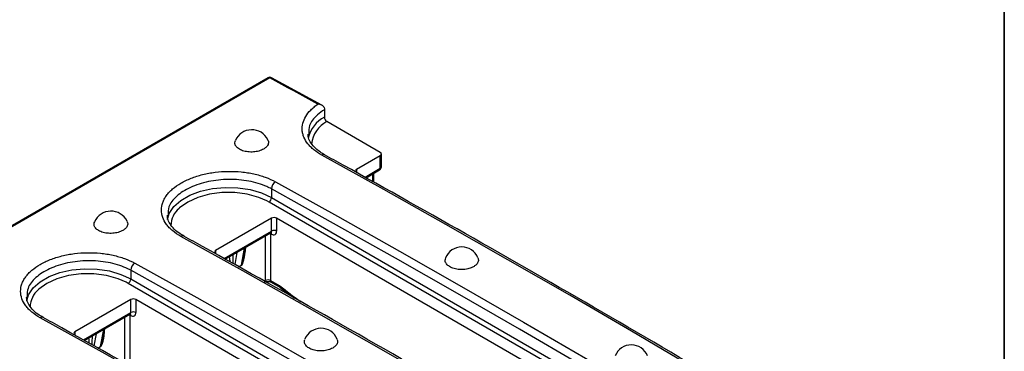
# Model space of a CAD drawing. Units: millimetres. Extents: x 8 to 418, y -29 to 291.
# Drawn here: x 360 to 415, y 159 to 177 of the extents above; entities that cross this region are included whole.
import ezdxf

# ---------------------------------------------------------------- set-up
doc = ezdxf.new("R2010")
doc.units = ezdxf.units.MM
doc.layers.add('FORMAT', color=7, linetype='Continuous')

msp = doc.modelspace()

# ---------------------------------------------------------------- linework, layer by layer
at = {"color": 7, "linetype": 'Continuous', "lineweight": 25}
for p, q in [((374.024721, 174.12723), (233.451893, 92.976263)), ((374.120584, 174.119642), (233.547756, 92.968676)), ((377.019676, 172.600905), (374.220226, 174.129739)), ((377.163941, 172.348578), (377.163941, 171.933474)), ((380.273713, 169.974933), (377.305456, 171.688471)), ((376.293909, 171.031497), (376.289023, 170.984303)), ((380.332292, 169.174736), (380.332292, 169.893292)), ((378.944353, 169.044228), (380.273713, 169.811651)), ((380.273713, 169.093095), (380.273713, 169.811651)), ((379.483881, 168.569483), (380.232284, 169.001526)), ((379.910856, 168.322995), (379.910856, 168.81597)), ((374.220879, 167.945677), (374.220879, 167.460422)), ((401.662279, 151.29225), (374.079458, 167.215473)), ((374.220879, 167.460422), (401.803701, 151.537199)), ((368.459166, 166.508596), (368.454998, 166.468334)), ((374.220879, 166.317425), (371.109609, 164.521327)), ((374.220879, 165.598869), (374.220879, 166.317425)), ((400.106644, 151.537172), (374.503722, 166.317425)), ((374.503722, 166.317425), (374.503722, 165.598869)), ((371.649138, 164.046582), (374.17945, 165.5073)), ((374.167139, 165.466557), (374.167139, 162.853245)), ((374.220879, 165.435534), (374.167139, 165.466557)), ((372.713495, 164.650734), (372.289231, 164.405812)), ((372.543279, 163.714478), (372.713495, 164.650734)), ((372.661563, 164.121865), (372.764988, 164.690748)), ((366.386136, 163.422776), (366.386136, 162.937522)), ((366.386136, 162.937522), (393.968957, 147.014298)), ((374.167139, 162.853245), (374.640614, 162.579913)), ((374.208569, 162.761676), (374.682044, 162.488344)), ((393.827536, 146.769349), (366.244715, 162.692573)), ((374.682044, 162.488344), (374.7065, 162.471813)), ((374.7065, 162.471813), (375.494305, 161.874015)), ((360.624423, 161.985695), (360.620255, 161.945433)), ((366.386136, 161.794524), (363.274866, 159.998426)), ((366.386136, 161.075968), (366.386136, 161.794524)), ((392.271901, 147.014271), (366.668979, 161.794524)), ((366.668979, 161.794524), (366.668979, 161.075968)), ((363.814395, 159.523681), (366.344707, 160.984399)), ((366.332396, 160.943656), (366.332396, 158.330344)), ((366.386136, 160.912633), (366.332396, 160.943656)), ((364.878752, 160.127833), (364.454488, 159.882911)), ((364.708536, 159.191577), (364.878752, 160.127833)), ((364.82682, 159.598964), (364.930245, 160.167848))]:
    msp.add_line(p, q, dxfattribs=at)
at = {"color": 8, "linetype": 'Continuous', "lineweight": 25}
for p, q in [((378.944353, 169.044228), (378.944353, 168.880946)), ((379.425286, 168.603309), (380.273713, 169.093095)), ((379.852278, 168.356812), (379.852278, 168.782154)), ((374.079458, 167.215473), (373.962203, 167.279824)), ((371.590543, 164.080408), (374.220879, 165.598869)), ((373.884296, 162.853245), (373.884296, 165.336911)), ((371.109609, 164.521327), (371.109609, 164.358045)), ((372.289231, 164.405812), (372.169325, 163.746284)), ((372.289231, 164.405812), (372.291954, 164.417672)), ((372.713495, 164.650734), (372.716218, 164.662594)), ((372.38385, 163.622442), (372.543279, 163.714478)), ((372.540794, 163.68543), (372.407767, 163.608635)), ((366.244715, 162.692573), (366.12746, 162.756923)), ((373.817739, 162.814822), (373.884296, 162.853245)), ((363.7558, 159.557507), (366.386136, 161.075968)), ((366.049553, 158.330344), (366.049553, 160.81401)), ((364.878752, 160.127833), (364.881475, 160.139693)), ((363.274866, 159.998426), (363.274866, 159.835144)), ((364.454488, 159.882911), (364.334582, 159.223383)), ((364.454488, 159.882911), (364.457211, 159.894771)), ((364.549107, 159.099541), (364.708536, 159.191577)), ((364.70605, 159.162529), (364.573023, 159.085734))]:
    msp.add_line(p, q, dxfattribs=at)
at = {"color": 7, "linetype": 'Continuous', "lineweight": 25, "flags": 128}
for points in [[(376.798819, 172.657523), (376.464023, 172.84099), (376.129232, 173.024256), (375.794446, 173.207322), (375.459664, 173.390188), (375.124887, 173.572852), (374.790114, 173.755316), (374.455347, 173.93758), (374.120584, 174.119642)], [(404.608616, 153.897421), (401.159906, 155.961833), (397.710908, 158.005409), (394.261718, 160.028091), (390.812433, 162.029824), (387.363147, 164.010552), (383.913957, 165.970219), (380.464959, 167.908772), (377.016249, 169.826155)], [(374.442381, 168.340293), (377.891091, 166.422909), (381.340089, 164.484356), (384.789278, 162.524689), (388.238564, 160.543962), (391.68785, 158.542229), (395.137039, 156.519546), (398.586037, 154.475971), (402.034747, 152.411558)], [(373.962203, 167.279824), (373.519219, 167.473392), (372.873609, 167.652876), (372.175003, 167.744926), (371.45843, 167.744926), (370.759823, 167.652876), (370.114214, 167.473392), (369.553975, 167.215473), (369.107199, 166.892054), (369.07423, 166.861093)], [(401.803701, 152.022453), (398.356184, 154.086151), (394.908379, 156.12902), (391.460382, 158.151003), (388.01229, 160.152043), (384.564198, 162.132086), (381.116201, 164.091075), (377.668396, 166.028957), (374.220879, 167.945677)], [(396.773873, 149.37452), (393.325163, 151.438932), (389.876165, 153.482508), (386.426975, 155.505191), (382.97769, 157.506923), (379.528404, 159.487651), (376.079214, 161.447318), (372.630216, 163.385871), (369.181506, 165.303254)], [(369.345561, 165.316716), (369.342904, 165.3183), (369.341111, 165.319313)], [(393.968957, 147.499552), (390.52144, 149.56325), (387.073636, 151.606119), (383.625639, 153.628102), (380.177547, 155.629142), (376.729454, 157.609185), (373.281458, 159.568174), (369.833653, 161.506056), (366.386136, 163.422776)], [(366.607638, 163.817392), (370.056348, 161.900008), (373.505346, 159.961456), (376.954535, 158.001788), (380.403821, 156.021061), (383.853107, 154.019328), (387.302296, 151.996645), (390.751294, 149.95307), (394.200004, 147.888657)], [(366.12746, 162.756923), (365.684476, 162.950491), (365.038866, 163.129975), (364.340259, 163.222025), (363.623687, 163.222025), (362.92508, 163.129975), (362.27947, 162.950491), (361.719231, 162.692573), (361.272456, 162.369153), (361.239487, 162.338192)], [(388.93913, 144.851619), (385.49042, 146.916031), (382.041422, 148.959607), (378.592232, 150.98229), (375.142947, 152.984022), (371.693661, 154.96475), (368.244471, 156.924417), (364.795473, 158.86297), (361.346763, 160.780354)], [(361.510818, 160.793815), (361.508161, 160.795399), (361.506368, 160.796412)]]:
    msp.add_lwpolyline(points, dxfattribs=at)
at = {"color": 8, "linetype": 'Continuous', "lineweight": 25, "flags": 128}
for points in [[(368.430363, 166.24821), (368.532568, 166.580533), (368.787294, 166.963611), (369.17442, 167.307745), (369.677027, 167.597894), (370.273149, 167.821377), (370.936731, 167.968427), (371.638774, 168.032617), (372.348593, 168.011142), (373.035167, 167.90494), (373.668489, 167.718653), (374.220879, 167.460422)], [(374.167139, 165.466557), (374.136832, 165.480916), (374.134974, 165.481624)], [(374.164107, 165.498442), (374.164422, 165.496849), (374.167139, 165.466557)], [(360.59562, 161.725309), (360.697825, 162.057632), (360.952551, 162.44071), (361.339677, 162.784844), (361.842284, 163.074993), (362.438405, 163.298476), (363.101988, 163.445526), (363.804031, 163.509716), (364.51385, 163.488241), (365.200424, 163.382039), (365.833746, 163.195752), (366.386136, 162.937522)], [(366.332396, 160.943656), (366.302089, 160.958015), (366.300231, 160.958723)], [(366.329364, 160.975542), (366.329679, 160.973948), (366.332396, 160.943656)]]:
    msp.add_lwpolyline(points, dxfattribs=at)
at = {"color": 7, "linetype": 'Continuous', "lineweight": 25}
for centre, radius, start, end in [((374.124713, 173.95402), 0.2, 61.4732906, 119.9973117), ((373.120621, 170.234641), 1, 26.5999874, 155.9973858), ((380.242728, 169.893292), 0.087323, 290.7834208, 69.2165792), ((378.975338, 168.962587), 0.087323, 110.7834208, 249.2165792), ((380.132292, 169.174736), 0.2, 299.9973117, 0), ((374.703742, 167.934115), 0.483001, 122.7598547, 178.6283168), ((373.913836, 167.474395), 0.307361, 302.6054783, 357.3945215), ((365.285878, 165.71174), 1, 26.5999874, 155.9973858), ((374.362301, 166.044482), 0.307404, 62.6096722, 117.3903278), ((374.362301, 165.325926), 0.307404, 62.6096722, 117.3903278), ((374.331292, 165.570898), 0.174684, 230.7967148, 9.214037), ((371.140595, 164.439686), 0.087323, 110.7834208, 249.2165792), ((384.807893, 163.749016), 0.970773, 22.2589754, 158.1599944), ((366.868999, 163.411214), 0.483001, 122.7598547, 178.6283168), ((372.703479, 163.68614), 0.162687, 169.9685657, 180.2500831), ((366.079093, 162.951494), 0.307361, 302.6054783, 357.3945215), ((374.025718, 162.580303), 0.307404, 62.6096722, 117.3903278), ((374.427677, 162.213253), 0.424008, 52.2875587, 59.8542198), ((366.527557, 161.521581), 0.307404, 62.6096722, 117.3903278), ((366.527557, 160.803025), 0.307404, 62.6096722, 117.3903278), ((366.496549, 161.047997), 0.174684, 230.7967148, 9.214037), ((376.973149, 159.226115), 0.970773, 22.2589754, 158.1599944), ((363.305852, 159.916785), 0.087323, 110.7834208, 249.2165792), ((364.868736, 159.163239), 0.162687, 169.9685657, 180.2500831), ((394.243104, 158.302184), 0.970773, 21.7719025, 157.7606241)]:
    msp.add_arc(centre, radius, start, end, dxfattribs=at)
at = {"color": 8, "linetype": 'Continuous', "lineweight": 25}
for centre, radius, start, end in [((374.065915, 174.03832), 0.09799, 56.0891705, 114.85963), ((374.179357, 174.036312), 0.101972, 66.3515981, 125.1956186), ((377.949519, 170.397439), 1.725264, 117.0866725, 167.5433109), ((378.001776, 170.296673), 1.556265, 116.5789138, 174.9887709), ((377.110206, 169.693504), 0.162556, 66.1810096, 125.3097311), ((380.175713, 169.082278), 0.098596, 305.0133329, 6.2988475), ((380.232201, 169.184717), 0.100588, 294.3746583, 354.3052007), ((369.927948, 165.86473), 1.312087, 130.5911058, 177.9262614), ((374.125742, 165.586756), 0.095905, 304.0563508, 7.2558296), ((374.111184, 165.443643), 0.109994, 355.7723254, 39.5717097), ((369.275463, 165.170603), 0.162556, 66.1810096, 125.3097311), ((374.262276, 162.841132), 0.095905, 172.7441705, 235.9436492), ((362.093205, 161.341829), 1.312087, 130.5911058, 177.9262614), ((374.740751, 162.57006), 0.100621, 174.3804214, 234.2927768), ((374.760726, 162.526442), 0.076967, 163.2053717, 225.2439208), ((452.214114, 263.301876), 127.128491, 232.42261477, 233.06606442), ((361.44072, 160.647702), 0.162556, 66.1810096, 125.3097311), ((366.290999, 161.063855), 0.095905, 304.0563508, 7.2558296), ((366.276441, 160.920742), 0.109994, 355.7723254, 39.5717097)]:
    msp.add_arc(centre, radius, start, end, dxfattribs=at)
for centre, major_axis, ratio, start_param, end_param in [((372.540794, 165.435217), (0.026972, 1.757383), 0.160211935, 3.237097235, 4.295232792), ((372.116529, 165.190294), (0.026972, 1.757383), 0.160211935, 2.189239661, 2.399350274), ((372.257951, 165.108653), (0.146771, 1.641086), 0.081209748, 2.067159291, 2.491885411), ((372.682215, 165.353576), (0.146771, 1.641086), 0.081209748, 3.198622794, 3.870793921), ((364.70605, 160.912316), (0.026972, 1.757383), 0.160211935, 3.237097235, 4.295232792), ((364.281786, 160.667393), (0.026972, 1.757383), 0.160211935, 2.189239661, 2.399350274), ((364.423208, 160.585752), (0.146771, 1.641086), 0.081209748, 2.067159291, 2.491885411), ((364.847472, 160.830675), (0.146771, 1.641086), 0.081209748, 3.198622794, 3.870793921)]:
    msp.add_ellipse(centre, major_axis=major_axis, ratio=ratio, start_param=start_param, end_param=end_param, dxfattribs=at)
at = {"color": 7, "linetype": 'Continuous', "lineweight": 25}
for centre in [(372.682215, 165.353576), (364.847472, 160.830675)]:
    msp.add_ellipse(centre, major_axis=(0.146771, 1.641086), ratio=0.081209748, start_param=3.870793921, end_param=4.282872973, dxfattribs=at)
for points, knots in [([(377.016249, 169.826155), (376.852043, 169.916949), (376.705661, 170.015029), (376.511711, 170.172631), (376.451361, 170.226923), (376.33941, 170.33909), (376.287582, 170.397283), (376.148045, 170.574457), (376.075705, 170.696131), (375.997503, 170.883879), (375.97652, 170.947341), (375.944999, 171.076074), (375.93456, 171.14123), (375.919557, 171.335366), (375.930796, 171.464353), (375.995555, 171.721492), (376.049942, 171.850428), (376.197593, 172.097219), (376.290897, 172.216302), (376.46048, 172.38839), (376.522244, 172.444851), (376.654126, 172.553885), (376.724339, 172.606602), (376.798819, 172.657523)], [0, 0, 0, 0, 0.125, 0.125, 0.1875, 0.1875, 0.25, 0.25, 0.375, 0.375, 0.4375, 0.4375, 0.5, 0.5, 0.625, 0.625, 0.75, 0.75, 0.875, 0.875, 0.9375, 0.9375, 1, 1, 1, 1]), ([(377.145236, 172.46337), (377.135043, 172.496367), (377.115356, 172.525266), (377.066165, 172.573589), (377.036389, 172.593336), (376.941779, 172.639753), (376.869733, 172.655202), (376.798819, 172.657523)], [0, 0, 0, 0, 0.25, 0.25, 0.5, 0.5, 1, 1, 1, 1]), ([(377.163941, 171.933474), (377.163941, 171.890329), (377.179278, 171.839287), (377.231462, 171.748918), (377.268094, 171.71004), (377.305456, 171.688471)], [0, 0, 0, 0, 0.5, 0.5, 1, 1, 1, 1]), ([(377.186771, 169.84715), (377.095201, 169.896861), (376.856172, 170.026625), (376.577983, 170.276311), (376.361373, 170.571339), (376.260033, 170.810813), (376.264468, 170.951114), (376.265833, 170.994279)], [0, 0, 0, 0, 0.151336291, 0.395040585, 0.640747334, 0.889473222, 1, 1, 1, 1]), ([(373.777027, 170.159326), (373.695195, 170.12034), (373.531533, 170.042366), (373.219038, 169.990609), (372.900039, 169.995912), (372.604006, 170.061341), (372.364896, 170.178646), (372.213845, 170.33436), (372.156823, 170.495627), (372.198728, 170.595225), (372.216146, 170.636625)], [0, 0, 0, 0, 0.129644118, 0.259287854, 0.388941775, 0.518618939, 0.648317795, 0.778027306, 0.907731779, 1, 1, 1, 1]), ([(374.004183, 170.675728), (374.021053, 170.647104), (374.070926, 170.56248), (374.038692, 170.409615), (373.934237, 170.261701), (373.820719, 170.187779), (373.777027, 170.159326)], [0, 0, 0, 0, 0.162964678, 0.481782034, 0.800541989, 1, 1, 1, 1]), ([(404.768815, 153.913139), (403.427717, 154.717131), (399.538566, 157.04869), (393.100185, 160.829749), (385.588555, 165.144352), (380.280499, 168.123744), (377.521216, 169.65105), (377.175865, 169.842208)], [0, 0, 0, 0, 0.1458263685, 0.4228931493, 0.6999612868, 0.9624471826, 1, 1, 1, 1]), ([(369.181506, 165.303254), (369.00773, 165.39934), (368.853895, 165.503577), (368.651832, 165.671669), (368.589295, 165.72967), (368.474074, 165.849706), (368.421305, 165.911948), (368.281325, 166.100771), (368.210962, 166.230604), (368.115746, 166.498141), (368.091373, 166.636733), (368.091226, 166.910237), (368.114672, 167.046508), (368.185964, 167.250212), (368.215864, 167.317947), (368.2865, 167.450192), (368.368204, 167.579987), (368.471709, 167.704961), (368.586264, 167.827495), (368.649433, 167.887848), (368.853389, 168.062722), (369.007347, 168.170449), (369.264539, 168.319119), (369.354677, 168.366507), (369.544035, 168.456813), (369.642732, 168.499437), (369.946134, 168.617945), (370.159787, 168.685389), (370.497435, 168.769105), (370.613527, 168.794188), (370.847417, 168.837477), (370.965345, 168.855764), (371.322003, 168.900788), (371.563582, 168.917785), (372.054648, 168.924689), (372.296899, 168.914442), (372.653459, 168.879372), (372.771287, 168.864376), (373.004853, 168.827629), (373.121048, 168.805747), (373.459227, 168.731197), (373.672964, 168.669501), (374.077301, 168.522395), (374.268605, 168.436378), (374.442381, 168.340293)], [0, 0, 0, 0, 0.0625, 0.0625, 0.09375, 0.09375, 0.125, 0.125, 0.1875, 0.1875, 0.25, 0.25, 0.3125, 0.3125, 0.34375, 0.34375, 0.375, 0.40625, 0.40625, 0.4375, 0.4375, 0.5, 0.5, 0.53125, 0.53125, 0.5625, 0.5625, 0.625, 0.625, 0.65625, 0.65625, 0.6875, 0.6875, 0.75, 0.75, 0.8125, 0.8125, 0.84375, 0.84375, 0.875, 0.875, 0.9375, 0.9375, 1, 1, 1, 1]), ([(365.942284, 165.636426), (365.860452, 165.597439), (365.69679, 165.519466), (365.384295, 165.467708), (365.065296, 165.473011), (364.769263, 165.53844), (364.530153, 165.655745), (364.379102, 165.811459), (364.32208, 165.972726), (364.363985, 166.072324), (364.381403, 166.113724)], [0, 0, 0, 0, 0.129644118, 0.259287854, 0.388941775, 0.518618939, 0.648317795, 0.778027306, 0.907731779, 1, 1, 1, 1]), ([(366.16944, 166.152827), (366.18631, 166.124203), (366.236182, 166.039579), (366.203949, 165.886714), (366.099494, 165.7388), (365.985976, 165.664878), (365.942284, 165.636426)], [0, 0, 0, 0, 0.162964678, 0.481782034, 0.800541989, 1, 1, 1, 1]), ([(369.351028, 165.32368), (369.249018, 165.3805), (369.001568, 165.51833), (368.721168, 165.776662), (368.514412, 166.072611), (368.420648, 166.305415), (368.428103, 166.44008), (368.430152, 166.477088)], [0, 0, 0, 0, 0.170140897, 0.412719625, 0.657240313, 0.905804039, 1, 1, 1, 1]), ([(374.179084, 165.505461), (374.194212, 165.509683), (374.211295, 165.514451), (374.205926, 165.515656), (374.205311, 165.515794)], [0, 0, 0, 0, 0.885539514, 1, 1, 1, 1]), ([(396.934072, 149.390238), (395.592974, 150.194231), (391.703823, 152.525789), (385.265442, 156.306848), (377.753811, 160.621451), (372.445755, 163.600843), (369.686473, 165.128149), (369.341122, 165.319307)], [0, 0, 0, 0, 0.1458263685, 0.4228931493, 0.6999612868, 0.9624471826, 1, 1, 1, 1]), ([(361.346763, 160.780354), (361.172987, 160.876439), (361.019152, 160.980676), (360.817089, 161.148768), (360.754552, 161.206769), (360.639331, 161.326805), (360.586562, 161.389047), (360.446581, 161.57787), (360.376219, 161.707703), (360.281003, 161.97524), (360.25663, 162.113832), (360.256483, 162.387336), (360.279929, 162.523607), (360.351221, 162.727312), (360.381121, 162.795046), (360.451757, 162.927292), (360.533461, 163.057086), (360.636966, 163.18206), (360.75152, 163.304594), (360.81469, 163.364947), (361.018646, 163.539821), (361.172604, 163.647548), (361.429796, 163.796218), (361.519934, 163.843606), (361.709291, 163.933912), (361.807989, 163.976536), (362.111391, 164.095044), (362.325044, 164.162488), (362.662692, 164.246205), (362.778784, 164.271287), (363.012674, 164.314576), (363.130602, 164.332863), (363.48726, 164.377887), (363.728839, 164.394884), (364.219905, 164.401788), (364.462156, 164.391541), (364.818716, 164.356471), (364.936544, 164.341475), (365.17011, 164.304728), (365.286305, 164.282846), (365.624484, 164.208296), (365.838221, 164.1466), (366.242558, 163.999494), (366.433861, 163.913477), (366.607638, 163.817392)], [0, 0, 0, 0, 0.0625, 0.0625, 0.09375, 0.09375, 0.125, 0.125, 0.1875, 0.1875, 0.25, 0.25, 0.3125, 0.3125, 0.34375, 0.34375, 0.375, 0.40625, 0.40625, 0.4375, 0.4375, 0.5, 0.5, 0.53125, 0.53125, 0.5625, 0.5625, 0.625, 0.625, 0.65625, 0.65625, 0.6875, 0.6875, 0.75, 0.75, 0.8125, 0.8125, 0.84375, 0.84375, 0.875, 0.875, 0.9375, 0.9375, 1, 1, 1, 1]), ([(385.46024, 163.619128), (385.379505, 163.580814), (385.218034, 163.504188), (384.909704, 163.455466), (384.594938, 163.46415), (384.302855, 163.533008), (384.066814, 163.653396), (383.918095, 163.811434), (383.861879, 163.970537), (383.901266, 164.066713), (383.916806, 164.104658)], [0, 0, 0, 0, 0.130661238, 0.26132215, 0.391991964, 0.522681646, 0.653389865, 0.784107188, 0.914820205, 1, 1, 1, 1]), ([(385.694558, 164.114203), (385.706808, 164.092302), (385.750771, 164.013705), (385.71756, 163.867781), (385.615455, 163.720351), (385.503379, 163.647261), (385.46024, 163.619128)], [0, 0, 0, 0, 0.128251587, 0.46028177, 0.792261258, 1, 1, 1, 1]), ([(373.860952, 162.769729), (373.868664, 162.773487), (373.890471, 162.784113), (373.948251, 162.798152), (374.025297, 162.804761), (374.106466, 162.798142), (374.17188, 162.780537), (374.197857, 162.767183), (374.208569, 162.761676)], [0, 0, 0, 0, 0.095519665, 0.270077304, 0.46120971, 0.66187369, 0.860569646, 1, 1, 1, 1]), ([(361.516285, 160.800779), (361.414275, 160.857599), (361.166824, 160.995429), (360.886425, 161.253761), (360.679669, 161.549711), (360.585905, 161.782514), (360.59336, 161.917179), (360.595408, 161.954187)], [0, 0, 0, 0, 0.170140897, 0.412719625, 0.657240313, 0.905804039, 1, 1, 1, 1]), ([(389.099328, 144.867337), (387.758231, 145.67133), (383.86908, 148.002888), (377.430699, 151.783947), (369.919068, 156.09855), (364.611012, 159.077942), (361.85173, 160.605248), (361.506378, 160.796406)], [0, 0, 0, 0, 0.1458263685, 0.4228931493, 0.6999612868, 0.9624471826, 1, 1, 1, 1]), ([(366.344341, 160.98256), (366.359469, 160.986782), (366.376552, 160.99155), (366.371183, 160.992755), (366.370568, 160.992893)], [0, 0, 0, 0, 0.885539514, 1, 1, 1, 1]), ([(377.625497, 159.096227), (377.544762, 159.057913), (377.383291, 158.981287), (377.074961, 158.932565), (376.760195, 158.941249), (376.468112, 159.010107), (376.232071, 159.130495), (376.083351, 159.288533), (376.027136, 159.447636), (376.066523, 159.543812), (376.082062, 159.581757)], [0, 0, 0, 0, 0.130661238, 0.26132215, 0.391991964, 0.522681646, 0.653389865, 0.784107188, 0.914820205, 1, 1, 1, 1]), ([(377.859815, 159.591302), (377.872064, 159.569401), (377.916028, 159.490804), (377.882817, 159.34488), (377.780712, 159.197451), (377.668636, 159.12436), (377.625497, 159.096227)], [0, 0, 0, 0, 0.128251587, 0.46028177, 0.792261258, 1, 1, 1, 1])]:
    msp.add_open_spline(points, degree=3, knots=knots, dxfattribs=at)
at = {"color": 8, "linetype": 'Continuous', "lineweight": 25}
for points, knots in [([(377.163941, 172.348578), (377.030228, 172.255537), (376.654431, 171.994049), (376.295249, 171.536414), (376.294294, 171.176381), (376.293909, 171.031497)], [0, 0, 0, 0, 0.2481604614, 0.6974444581, 1, 1, 1, 1]), ([(374.220879, 167.945677), (374.133783, 167.990525), (373.768846, 168.17844), (372.97925, 168.412147), (371.83583, 168.509339), (370.6883, 168.385133), (369.66482, 168.05563), (368.898068, 167.557885), (368.459532, 167.014339), (368.459271, 166.653717), (368.459166, 166.508596)], [0, 0, 0, 0, 0.044880919, 0.188053457, 0.331185405, 0.47427876, 0.61735935, 0.760461235, 0.903604723, 1, 1, 1, 1]), ([(372.289231, 164.405812), (372.278103, 164.399357), (372.261943, 164.389983), (372.224342, 164.369974), (372.19707, 164.353521), (372.17398, 164.34891), (372.172242, 164.348563)], [0, 0, 0, 0, 0.323199583, 0.469350808, 0.960070448, 1, 1, 1, 1]), ([(366.386136, 163.422776), (366.29904, 163.467624), (365.934103, 163.655539), (365.144507, 163.889246), (364.001087, 163.986438), (362.853557, 163.862232), (361.830077, 163.532729), (361.063325, 163.034984), (360.624789, 162.491438), (360.624528, 162.130816), (360.624423, 161.985695)], [0, 0, 0, 0, 0.044880919, 0.188053457, 0.331185405, 0.47427876, 0.61735935, 0.760461235, 0.903604723, 1, 1, 1, 1]), ([(364.454488, 159.882911), (364.44336, 159.876456), (364.4272, 159.867082), (364.389599, 159.847074), (364.362326, 159.83062), (364.339237, 159.826009), (364.337499, 159.825663)], [0, 0, 0, 0, 0.323199583, 0.469350808, 0.960070448, 1, 1, 1, 1])]:
    msp.add_open_spline(points, degree=3, knots=knots, dxfattribs=at)
at = {"color": 7, "linetype": 'Continuous', "lineweight": 25}
msp.add_open_spline([(377.145236, 172.46337), (377.157439, 172.423866), (377.163941, 172.384474), (377.163941, 172.348578)], degree=3, dxfattribs=at)
at = {"layer": 'FORMAT', "color": 7, "lineweight": 35}
msp.add_line((415, 291), (415, 5), dxfattribs=at)

doc.saveas('drawing.dxf')
